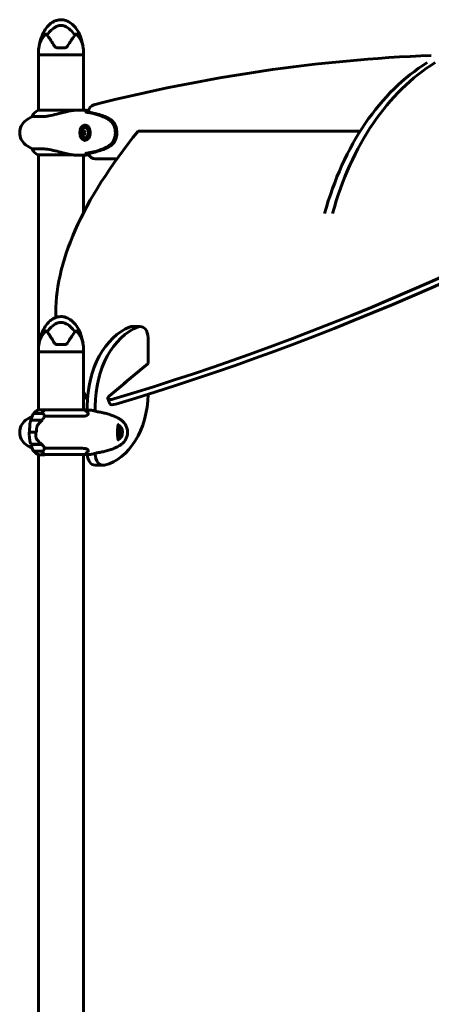
# Model space of a CAD drawing. Units: millimetres. Extents: x 5781 to 15104, y -776 to 13964.
# Drawn here: x 8999 to 9548, y 12649 to 13964 of the extents above; entities that cross this region are included whole.
import ezdxf

# ---------------------------------------------------------------- set-up
doc = ezdxf.new("R2010")
doc.units = ezdxf.units.MM
doc.header["$LTSCALE"] = 80
doc.layers.add('Widoczne (ISO)', color=7, linetype='Continuous', lineweight=60)

msp = doc.modelspace()

# ---------------------------------------------------------------- linework, layer by layer
at = {"layer": 'Widoczne (ISO)'}
for p, q in [((9049.1, 13926.2), (9058.3, 13926.2)), ((9023.6, 13916.7), (9023.6, 13919.7)), ((9023.6, 13916.7), (9083.9, 13916.7)), ((9023.6, 13842.8), (9023.6, 13916.7)), ((9083.9, 13916.7), (9023.6, 13916.7)), ((9083.9, 13916.7), (9083.9, 13919.7)), ((9083.9, 13842.8), (9083.9, 13916.7)), ((9015.1, 13834.3), (9027.7, 13834.3)), ((9071.9, 13842.8), (9023.3, 13842.8)), ((9076.7, 13842.8), (9075.1, 13842.8)), ((9086.7, 13840.4), (9086.7, 13840.5)), ((9086.2, 13821.6), (9085.5, 13821.6)), ((9081.4, 13813.1), (9083.2, 13813.1)), ((9082.5, 13810), (9084.3, 13810)), ((9084.5, 13815.8), (9083.2, 13813.1)), ((9083.2, 13813.1), (9084.3, 13810)), ((9084.3, 13810), (9085, 13809.9)), ((9453.4, 13814.9), (9156.7, 13814.9)), ((9086.2, 13804.1), (9085.5, 13804.1)), ((9027.7, 13791.4), (9015.1, 13791.4)), ((9023, 13783.1), (9069.8, 13783.1)), ((9023.6, 13523.3), (9023.6, 13783.1)), ((9076.7, 13782.8), (9075.1, 13782.8)), ((9083.9, 13706.2), (9083.9, 13782.9)), ((9086.7, 13785.2), (9086.7, 13785.3)), ((9099.4, 13777.8), (9128.3, 13777.8)), ((9148.9, 13554.1), (9159.5, 13554.1)), ((9049.1, 13529.8), (9058.3, 13529.8)), ((9170.1, 13504.6), (9170.1, 13539.1)), ((9023.6, 13520.3), (9023.6, 13523.3)), ((9083.9, 13520.3), (9023.6, 13520.3)), ((9023.6, 13520.3), (9023.6, 13442.6)), ((9083.9, 13520.3), (9023.6, 13520.3)), ((9083.9, 13520.3), (9083.9, 13523.3)), ((9083.9, 13520.3), (9083.9, 13442.8)), ((9139.3, 13479.4), (9170.1, 13504.6)), ((9139.6, 13478.9), (9118.3, 13461.5)), ((9116.2, 13457.8), (9119, 13450.8)), ((9029.6, 13437.8), (9017.6, 13437.8)), ((9031.9, 13442.6), (9023, 13442.6)), ((9084.1, 13442.8), (9032.2, 13442.8)), ((9088.8, 13442.6), (9088.8, 13447.8)), ((9099.4, 13447.8), (9099.4, 13441)), ((9013.4, 13429), (9028, 13429)), ((9013.4, 13428.8), (9028.4, 13428.8)), ((9015.1, 13434.3), (9015.3, 13434.3)), ((9018.5, 13429), (9018.5, 13428.8)), ((9018.7, 13428.8), (9018.7, 13429)), ((9018.9, 13428.8), (9018.9, 13429)), ((9019.1, 13429), (9019.1, 13428.8)), ((9019.6, 13428.8), (9019.6, 13429)), ((9019.8, 13428.8), (9019.8, 13429)), ((9020.4, 13429), (9020.4, 13428.8)), ((9021.3, 13428.8), (9021.3, 13429)), ((9021.4, 13428.8), (9021.4, 13429)), ((9022.3, 13429), (9022.3, 13428.8)), ((9023.3, 13428.8), (9023.3, 13429)), ((9023.3, 13428.8), (9023.3, 13429)), ((9024.3, 13429), (9024.3, 13428.8)), ((9024.3, 13428.8), (9024.3, 13429)), ((9025.4, 13428.8), (9025.4, 13429)), ((9026.2, 13428.8), (9026.2, 13429)), ((9026.3, 13429), (9026.3, 13428.8)), ((9027.1, 13428.8), (9027.1, 13429)), ((9027.6, 13428.8), (9027.6, 13429)), ((9027.8, 13429), (9027.8, 13428.8)), ((9028, 13429), (9028.7, 13429)), ((9028.3, 13428.8), (9028.3, 13429)), ((9028.3, 13428.8), (9028.3, 13429)), ((9028.5, 13429), (9028.5, 13429)), ((9031.6, 13434.3), (9082.3, 13434.3)), ((9011.6, 13412.8), (9010.4, 13412.8)), ((9011.6, 13412.8), (9020, 13412.8)), ((9020, 13412.8), (9011.6, 13412.8)), ((9020, 13412.8), (9021.2, 13412.8)), ((9130.7, 13415.7), (9129.9, 13415.8)), ((9130.4, 13409.9), (9131.7, 13412.6)), ((9132.4, 13415.7), (9130.7, 13415.7)), ((9131.7, 13412.6), (9130.7, 13415.7)), ((9133.5, 13412.6), (9131.7, 13412.6)), ((9027.8, 13396.8), (9013.4, 13396.8)), ((9028, 13396.6), (9013.4, 13396.6)), ((9015.3, 13391.4), (9015.1, 13391.4)), ((9017.6, 13387.8), (9029.6, 13387.8)), ((9018.5, 13396.8), (9018.5, 13396.6)), ((9018.7, 13396.6), (9018.7, 13396.8)), ((9018.9, 13396.6), (9018.9, 13396.8)), ((9019.1, 13396.8), (9019.1, 13396.6)), ((9019.6, 13396.6), (9019.6, 13396.8)), ((9019.8, 13396.6), (9019.8, 13396.8)), ((9020.4, 13396.8), (9020.4, 13396.6)), ((9021.3, 13396.6), (9021.3, 13396.8)), ((9021.4, 13396.6), (9021.4, 13396.8)), ((9022.3, 13396.8), (9022.3, 13396.6)), ((9023.3, 13396.6), (9023.3, 13396.8)), ((9023.3, 13396.6), (9023.3, 13396.8)), ((9024.3, 13396.8), (9024.3, 13396.6)), ((9024.3, 13396.6), (9024.3, 13396.8)), ((9025.4, 13396.6), (9025.4, 13396.8)), ((9026.2, 13396.6), (9026.2, 13396.8)), ((9026.3, 13396.8), (9026.3, 13396.6)), ((9027.1, 13396.6), (9027.1, 13396.8)), ((9027.6, 13396.6), (9027.6, 13396.8)), ((9027.8, 13396.8), (9027.8, 13396.6)), ((9082.3, 13391.4), (9031.6, 13391.4)), ((9099.4, 13384.7), (9099.4, 13383.9)), ((9023.3, 13382.9), (9032.2, 13382.9)), ((9023.6, 13382.9), (9023.6, 12617.4)), ((9032, 13383.1), (9084.4, 13383.1)), ((9083.9, 13383.1), (9083.9, 12617.4)), ((9099.4, 13368.9), (9110, 13368.9))]:
    msp.add_line(p, q, dxfattribs=at)
for centre, radius, start, end in [((9069.3, 13919.7), 45.7, 169.3187, 180), ((9038.1, 13919.7), 45.7, 0, 10.6813), ((9048.5, 13772.8), 70, 118.5557, 126.8699), ((9029.8, 13828.1), 16, 113.9755, 157.2158), ((9067.2, 13812.8), 56.1, 154.1852, 154.3011), ((9017.6, 13836.8), 1, 129.8943, 154.1852), ((9018.5, 13812.8), 20, 126.8699, 233.1301), ((9090.2, 13812.8), 9.67, 167.2441, 192.7559), ((9048.5, 13852.8), 70, 233.1301, 241.4443), ((9029.8, 13797.6), 16, 202.7842, 244.0172), ((9067.2, 13812.8), 56.1, 205.6989, 205.8148), ((9017.6, 13788.8), 1, 205.8148, 230.1057), ((9023, 13783.6), 0.5, 244.0172, 270), ((9069.3, 13523.3), 45.7, 169.3187, 180), ((9038.1, 13523.3), 45.7, 0, 10.6813), ((9067.2, 13412.8), 56.1, 154.1852, 163.2199), ((9017.6, 13436.8), 1, 90, 154.1852), ((9029.8, 13428.1), 16, 115.9828, 143.671), ((9023, 13442.1), 0.5, 90, 115.9828), ((9029.6, 13436.8), 1, 25.8148, 90), ((8979.9, 13412.8), 56.1, 24.5312, 25.8148), ((9077.6, 13428.1), 16, 42.7554, 66.0245), ((9018.5, 13412.8), 20, 126.8699, 233.1301), ((9048.5, 13372.8), 70, 118.5557, 126.8699), ((9067.2, 13412.8), 56.1, 163.433, 167.629), ((9029.8, 13428.1), 16, 145.5773, 157.2158), ((9092.5, 13372.8), 70, 53.1301, 54.7233), ((9122.5, 13412.8), 20, 306.8699, 53.1301), ((9124.7, 13412.8), 9.67, 347.2441, 12.7559), ((9067.2, 13412.8), 56.1, 190.212, 196.567), ((9048.5, 13452.8), 70, 233.1301, 241.4443), ((9067.2, 13412.8), 56.1, 196.7801, 205.8148), ((9029.8, 13397.6), 16, 202.7842, 214.4227), ((9017.6, 13388.8), 1, 205.8148, 270), ((9029.8, 13397.6), 16, 216.329, 246.0245), ((9029.6, 13388.8), 1, 270, 334.1852), ((8979.9, 13412.8), 56.1, 334.1852, 335.4688), ((9077.6, 13397.6), 16, 295.9828, 317.2446), ((9092.5, 13452.8), 70, 305.2767, 306.8699), ((9084.4, 13383.6), 0.5, 270, 295.9828)]:
    msp.add_arc(centre, radius, start, end, dxfattribs=at)
for centre, major_axis, ratio, start_param, end_param in [((9632.6, 9651.8), (0, 4265.9), 0.707107, 0.027907, 0.178324), ((9644.9, 13573.6), (0, 362.7), 0.707107, 0.408207, 1.199689), ((9655.5, 13573.6), (0, -362.7), 0.707107, 3.549799, 4.341282), ((9099.4, 13835.3), (0, 15), 0.707107, 0.178324, 1.208146), ((9086.2, 13812.8), (0, 10.2), 0.707107, 0.113329, 3.028247), ((9085.5, 13812.8), (0, -7), 0.707107, 5.022234, 10.68573), ((9086.2, 13812.8), (0, -8.75), 0.707107, 0, 3.141593), ((10252.1, 13994.9), (-1193, -487.1), 0.353553, 5.709276, 6.154367), ((9088.5, 13814.5), (6.33, 6.66), 0.586773, 1.890164, 2.269401), ((9088.3, 13811.5), (-5.23, 7.56), 0.635108, 0.966979, 1.346216), ((9090.1, 13809.9), (-9.18, 0.44), 0.048335, 0.596951, 0.976188), ((9090.4, 13815.8), (9.18, -0.44), 0.048335, 3.738543, 4.11778), ((9092, 13811.2), (-6.33, -6.66), 0.586773, 5.031757, 5.410994), ((9092.2, 13814.2), (5.23, -7.56), 0.635108, 4.108571, 4.487808), ((9280.1, 13994.9), (1193, 487.1), 0.353553, 4.439387, 5.142951), ((9282.9, 13988), (-1193, -487.1), 0.353553, 1.297794, 2.001359), ((9099.4, 13792.8), (0, -15), 0.707107, 5.249368, 6.283185), ((9166.3, 13447.8), (0, 109.5), 0.707107, 0.26235, 1.570796), ((9176.9, 13447.8), (0, 109.5), 0.707107, 0.26235, 1.570796), ((9148.9, 13539.1), (0, 15), 0.707107, 0, 0.26235), ((9159.5, 13539.1), (0, 15), 0.707107, 4.712389, 6.545535), ((9140.7, 13475.9), (0, -4), 0.707107, 3.665191, 4.231756), ((9136.8, 13478.9), (3.7, 1.51), 0.353553, 5.426113, 6.238869), ((10252.1, 13994.9), (-1193, -487.1), 0.353553, 0.105758, 0.123347), ((9100.6, 13466.2), (0, -98.4), 0.707107, 0.161259, 1.54388), ((10254.9, 13988), (-1193, -487.1), 0.353553, 0.096055, 0.113569), ((9125.4, 13461.5), (-9.26, -3.78), 0.353553, 5.426113, 7.580979), ((9128.2, 13454.6), (-9.26, -3.78), 0.353553, 0, 1.297794), ((9036.8, 13428.1), (0, -16), 0.707107, 3.560044, 4.060147), ((9036.8, 13428.1), (0, -16), 0.707107, 3.595078, 4.060147), ((9019.1, 13428.2), (12.7, 7.4), 0.336637, 5.313061, 5.340802), ((9122.9, 13414.5), (6.33, 6.66), 0.586773, 5.222551, 5.410994), ((9122.8, 13411.5), (-5.23, 7.56), 0.635108, 4.108571, 4.242313), ((9129.4, 13412.8), (0, 7), 0.707107, 5.022234, 6.259339), ((9129.4, 13412.8), (0, -8.75), 0.707107, 0.049303, 3.092291), ((9124.8, 13415.8), (9.18, -0.44), 0.048335, 0.596951, 0.976188), ((9128.7, 13412.8), (0, -10.2), 0.707107, 0.208332, 2.933242), ((9126.4, 13411.2), (-6.33, -6.66), 0.586773, 1.890164, 2.269401), ((9126.6, 13414.2), (5.23, -7.56), 0.635108, 0.966979, 1.346216), ((9129.4, 13412.8), (0, -7), 0.707107, 0.023844, 1.260952), ((9124.5, 13409.9), (-9.18, 0.44), 0.048335, 3.738543, 4.11778), ((9036.8, 13397.6), (0, 16), 0.707107, 2.223038, 2.688107), ((9036.8, 13397.6), (0, 16), 0.707107, 2.223038, 2.723141), ((9032, 13383.6), (0, -0.5), 0.707107, 5.8297, 6.283185), ((9032, 13383.3), (0, -0.5), 0.707107, 0.616365, 1.111118), ((9099.4, 13383.9), (0, -15), 0.707107, 4.768849, 6.283185), ((9110, 13383.9), (0, -15), 0.707107, 4.712389, 6.444444)]:
    msp.add_ellipse(centre, major_axis=major_axis, ratio=ratio, start_param=start_param, end_param=end_param, dxfattribs=at)
msp.add_ellipse((9085.5, 13812.8), major_axis=(0, -8.75), ratio=0.707107, dxfattribs=at)
for points, knots in [([(9024.4, 13928.2), (9025.5, 13935.4), (9027.8, 13942.6), (9033, 13951.4), (9034.8, 13953.8), (9038.3, 13957.4), (9039.9, 13958.7), (9042.9, 13960.7), (9044.3, 13961.5), (9048.2, 13963.1), (9050.8, 13963.7), (9055.6, 13963.8), (9057.9, 13963.4), (9062, 13962.1), (9063.9, 13961.1), (9067.8, 13958.5), (9069.7, 13956.8), (9073.6, 13952.6), (9075.4, 13949.9), (9079, 13943.3), (9080.5, 13939.2), (9082.2, 13932.8), (9082.7, 13930.5), (9083.1, 13928.2)], [0, 0, 0, 0, 2.182596, 2.182596, 3.070128, 3.070128, 3.685266, 3.685266, 4.157512, 4.157512, 4.9457, 4.9457, 5.601679, 5.601679, 6.246065, 6.246065, 6.997235, 6.997235, 7.959311, 7.959311, 9.255762, 9.255762, 9.953218, 9.953218, 9.953218, 9.953218]), ([(9035.3, 13943.3), (9036.4, 13945), (9037.6, 13946.6), (9041.3, 13950.6), (9043.9, 13952.6), (9047.6, 13954.6), (9049.3, 13955.4), (9053, 13956.2), (9054.6, 13956.1), (9057.1, 13955.6), (9058, 13955.4), (9061.3, 13954), (9064, 13952.3), (9068.7, 13948), (9070.6, 13945.7), (9072.1, 13943.3)], [-8.670723, -8.670723, -8.670723, -8.670723, -7.629846, -7.629846, -5.858386, -5.858386, -5.058101, -5.058101, -4.413951, -4.413951, -4.068779, -4.068779, -3.024201, -3.024201, -2.152299, -2.152299, -2.152299, -2.152299]), ([(9032.8, 13944.5), (9029.6, 13940.9), (9027.5, 13937), (9025.2, 13931.6), (9024.7, 13929.7), (9024.4, 13928.6), (9024.4, 13928.4), (9024.4, 13928.3), (9024.4, 13928.2), (9024.4, 13928.2), (9024.4, 13928.2), (9024.4, 13928.2)], [0.206777, 0.206777, 0.206777, 0.206777, 1.765843, 1.765843, 2.836318, 2.836318, 3.102384, 3.102384, 3.308115, 3.308115, 3.331153, 3.331153, 3.331153, 3.331153]), ([(9035.3, 13943.3), (9035.1, 13943.6), (9034.7, 13943.9), (9034.1, 13944.4), (9033.8, 13944.5), (9033.4, 13944.6), (9033.2, 13944.6), (9033, 13944.6), (9033, 13944.6), (9032.9, 13944.5), (9032.9, 13944.5), (9032.8, 13944.5)], [0.0301438, 0.0301438, 0.0301438, 0.0301438, 0.2023187, 0.2023187, 0.3866192, 0.3866192, 0.4998078, 0.4998078, 0.5509934, 0.5509934, 0.5793275, 0.5793275, 0.5793275, 0.5793275]), ([(9044.8, 13928.7), (9043.2, 13931.3), (9041.7, 13933.8), (9038.8, 13938.3), (9037.4, 13940.3), (9036.2, 13942), (9036, 13942.2), (9035.9, 13942.4)], [1.105496, 1.105496, 1.105496, 1.105496, 2.081341, 2.081341, 3.078814, 3.078814, 3.200795, 3.200795, 3.200795, 3.200795]), ([(9071.5, 13942.4), (9071.4, 13942.2), (9071.3, 13942), (9070, 13940.3), (9068.7, 13938.3), (9065.8, 13933.8), (9064.2, 13931.3), (9062.6, 13928.7)], [6.169681, 6.169681, 6.169681, 6.169681, 6.291663, 6.291663, 7.287851, 7.287851, 8.264979, 8.264979, 8.264979, 8.264979]), ([(9074.6, 13944.5), (9074.6, 13944.5), (9074.5, 13944.5), (9074.4, 13944.6), (9074.4, 13944.6), (9074.3, 13944.6), (9074.2, 13944.6), (9073.9, 13944.6), (9073.8, 13944.6), (9073.1, 13944.3), (9072.6, 13943.8), (9072.1, 13943.3)], [0, 0, 0, 0, 0.0151508, 0.0151508, 0.033742, 0.033742, 0.0697851, 0.0697851, 0.143535, 0.143535, 0.3191937, 0.3191937, 0.3191937, 0.3191937]), ([(9083.1, 13928.2), (9083.1, 13928.2), (9083.1, 13928.2), (9083, 13928.3), (9083, 13928.4), (9082.9, 13928.7), (9082.9, 13929), (9082.6, 13930), (9082.4, 13930.9), (9081.3, 13934), (9080, 13936.9), (9077, 13941.6), (9075.8, 13943.1), (9074.6, 13944.5)], [3.331153, 3.331153, 3.331153, 3.331153, 3.490318, 3.490318, 3.717936, 3.717936, 4.112889, 4.112889, 4.940235, 4.940235, 6.583199, 6.583199, 7.390591, 7.390591, 7.390591, 7.390591]), ([(9049.1, 13926.2), (9048.6, 13926.2), (9048.1, 13926.3), (9047, 13926.6), (9046.4, 13926.9), (9045.5, 13927.7), (9045.1, 13928.2), (9044.8, 13928.7)], [0, 0, 0, 0, 0.1723631, 0.1723631, 0.4296659, 0.4296659, 0.6483674, 0.6483674, 0.6483674, 0.6483674]), ([(9062.6, 13928.7), (9062.4, 13928.2), (9062.1, 13927.8), (9061.1, 13926.9), (9060.3, 13926.5), (9059.1, 13926.3), (9058.7, 13926.2), (9058.3, 13926.2)], [0, 0, 0, 0, 0.1954368, 0.1954368, 0.5081356, 0.5081356, 0.6483624, 0.6483624, 0.6483624, 0.6483624]), ([(9071.9, 13842.8), (9069.8, 13842.6), (9067.6, 13842.3), (9063.4, 13841.5), (9061.4, 13841), (9055.5, 13839.5), (9051.8, 13838.5), (9044.7, 13836.7), (9041.1, 13835.9), (9035.6, 13834.9), (9033.6, 13834.7), (9030.3, 13834.4), (9028.9, 13834.3), (9027.7, 13834.3)], [0.437394, 0.437394, 0.437394, 0.437394, 1.335665, 1.335665, 2.108644, 2.108644, 3.44936, 3.44936, 4.840595, 4.840595, 5.656639, 5.656639, 6.296646, 6.296646, 6.296646, 6.296646]), ([(9071.9, 13842.8), (9073, 13842.8), (9074.1, 13842.8), (9075.1, 13842.8), (9075.1, 13842.8), (9075.1, 13842.8)], [2.9230718, 2.9230718, 2.9230718, 2.9230718, 3.1347187, 3.1347187, 3.136385, 3.136385, 3.136385, 3.136385]), ([(9115.7, 13831.5), (9113.8, 13832.5), (9111.9, 13833.4), (9108, 13835), (9106, 13835.7), (9102.1, 13837.1), (9100.1, 13837.6), (9096.1, 13838.7), (9094.1, 13839.1), (9090, 13839.9), (9088, 13840.2), (9086, 13840.5)], [0, 0, 0, 0, 0.849875, 0.849875, 1.699751, 1.699751, 2.549626, 2.549626, 3.399501, 3.399501, 4.249376, 4.249376, 4.249376, 4.249376]), ([(9089.8, 13841.7), (9089.5, 13841.6), (9089.1, 13841.5), (9088.1, 13841.3), (9087.4, 13841), (9086.7, 13840.8)], [35.2500107, 35.2500107, 35.2500107, 35.2500107, 35.3783959, 35.3783959, 35.6691337, 35.6691337, 35.6691337, 35.6691337]), ([(9088.1, 13840.9), (9088, 13840.8), (9087.8, 13840.8), (9087.4, 13840.7), (9087, 13840.6), (9086.7, 13840.5)], [0.1024049, 0.1024049, 0.1024049, 0.1024049, 0.1531841, 0.1531841, 0.3055229, 0.3055229, 0.3055229, 0.3055229]), ([(9086.7, 13840.5), (9087.1, 13840.4), (9087.4, 13840.4), (9097.4, 13838.8), (9107.1, 13836.2), (9116.2, 13831.4)], [-4.248844, -4.248844, -4.248844, -4.248844, -4.082736, -4.082736, 0, 0, 0, 0]), ([(9117.7, 13831.7), (9112.9, 13834.3), (9107.9, 13836.2), (9098, 13839.1), (9093.1, 13840.1), (9088.1, 13840.9)], [0.000151, 0.000151, 0.000151, 0.000151, 2.167015, 2.167015, 4.288732, 4.288732, 4.288732, 4.288732]), ([(9121.6, 13829.2), (9120.9, 13829.6), (9120.3, 13830.1), (9119, 13831), (9118.4, 13831.4), (9117.7, 13831.7)], [0.0059124, 0.0059124, 0.0059124, 0.0059124, 0.3050797, 0.3050797, 0.6119118, 0.6119118, 0.6119118, 0.6119118]), ([(9084.2, 13823.1), (9084.8, 13823.1), (9085.3, 13823.1), (9086.3, 13822.9), (9086.7, 13822.8), (9087.6, 13822.5), (9088, 13822.3), (9088.7, 13821.9), (9089, 13821.7), (9089.7, 13821.2), (9090, 13820.9), (9090.6, 13820.2), (9090.9, 13819.8), (9091.3, 13819), (9091.5, 13818.6), (9091.9, 13817.6), (9092.1, 13817.2), (9092.3, 13816.1), (9092.4, 13815.6), (9092.6, 13814.6), (9092.6, 13814), (9092.7, 13812.9), (9092.7, 13812.4), (9092.6, 13811.3), (9092.6, 13810.8), (9092.4, 13809.7), (9092.3, 13809.2), (9092, 13808.2), (9091.8, 13807.7), (9091.4, 13806.8), (9091.2, 13806.4), (9090.7, 13805.6), (9090.4, 13805.3), (9089.8, 13804.6), (9089.4, 13804.3), (9088.7, 13803.8), (9088.4, 13803.6), (9087.6, 13803.2), (9087.2, 13803), (9086.4, 13802.8), (9086, 13802.7), (9085.1, 13802.6), (9084.7, 13802.6), (9084.2, 13802.6)], [-3.31875, -3.31875, -3.31875, -3.31875, -3.147312, -3.147312, -2.992126, -2.992126, -2.843501, -2.843501, -2.693177, -2.693177, -2.540131, -2.540131, -2.382865, -2.382865, -2.223924, -2.223924, -2.063828, -2.063828, -1.902729, -1.902729, -1.74254, -1.74254, -1.581338, -1.581338, -1.421112, -1.421112, -1.260567, -1.260567, -1.099614, -1.099614, -0.940141, -0.940141, -0.780887, -0.780887, -0.624953, -0.624953, -0.472372, -0.472372, -0.323402, -0.323402, -0.182418, -0.182418, -0.041435, -0.041435, -0.041435, -0.041435]), ([(9119.6, 13828.8), (9119.4, 13829), (9119.1, 13829.2), (9118.6, 13829.6), (9118.4, 13829.8), (9117.8, 13830.2), (9117.6, 13830.3), (9117.1, 13830.7), (9116.8, 13830.8), (9116.3, 13831.2), (9116, 13831.3), (9115.7, 13831.5)], [0, 0, 0, 0, 0.1171077, 0.1171077, 0.2342154, 0.2342154, 0.351323, 0.351323, 0.4684307, 0.4684307, 0.5855384, 0.5855384, 0.5855384, 0.5855384]), ([(9116.2, 13831.4), (9116.8, 13831.1), (9117.5, 13830.7), (9118.8, 13829.8), (9119.4, 13829.3), (9120, 13828.8)], [-0.5855384, -0.5855384, -0.5855384, -0.5855384, -0.2927692, -0.2927692, 0, 0, 0, 0]), ([(9119.6, 13796.9), (9120.3, 13797.4), (9120.9, 13798), (9122.1, 13799.4), (9122.6, 13800.1), (9123.6, 13801.7), (9124, 13802.5), (9124.8, 13804.2), (9125.1, 13805.1), (9125.6, 13806.9), (9125.8, 13807.9), (9126.2, 13809.8), (9126.3, 13810.7), (9126.3, 13812.7), (9126.3, 13813.6), (9126.2, 13815.5), (9126.1, 13816.5), (9125.7, 13818.4), (9125.5, 13819.3), (9124.9, 13821.1), (9124.6, 13822), (9123.8, 13823.6), (9123.4, 13824.4), (9122.4, 13825.9), (9121.9, 13826.5), (9120.8, 13827.8), (9120.2, 13828.3), (9119.6, 13828.8)], [0, 0, 0, 0, 0.307474, 0.307474, 0.600572, 0.600572, 0.888811, 0.888811, 1.171083, 1.171083, 1.451541, 1.451541, 1.729061, 1.729061, 2.005695, 2.005695, 2.283723, 2.283723, 2.56123, 2.56123, 2.842965, 2.842965, 3.126039, 3.126039, 3.403372, 3.403372, 3.680704, 3.680704, 3.680704, 3.680704]), ([(9120, 13828.8), (9121.1, 13828), (9122.1, 13826.8), (9124, 13824.1), (9124.9, 13822.3), (9126.2, 13818.4), (9126.6, 13816.1), (9126.7, 13811.5), (9126.5, 13809.1), (9125.4, 13804.8), (9124.7, 13802.9), (9122.7, 13799.5), (9121.4, 13798), (9120, 13796.8)], [-3.680704, -3.680704, -3.680704, -3.680704, -3.169004, -3.169004, -2.577736, -2.577736, -1.932042, -1.932042, -1.260855, -1.260855, -0.646909, -0.646909, 0, 0, 0, 0]), ([(9121.6, 13796.5), (9123.1, 13797.8), (9124.4, 13799.4), (9126.6, 13803.3), (9127.4, 13805.5), (9128.3, 13810.2), (9128.4, 13812.7), (9128, 13817.4), (9127.5, 13819.7), (9126.1, 13823.4), (9125.3, 13824.8), (9123.5, 13827.3), (9122.6, 13828.3), (9121.6, 13829.2)], [0.03914, 0.03914, 0.03914, 0.03914, 0.785446, 0.785446, 1.53395, 1.53395, 2.25925, 2.25925, 2.981422, 2.981422, 3.528263, 3.528263, 4.033004, 4.033004, 4.033004, 4.033004]), ([(9086, 13785.2), (9088, 13785.5), (9090, 13785.8), (9094.1, 13786.6), (9096.1, 13787), (9100.1, 13788), (9102.1, 13788.6), (9106, 13789.9), (9108, 13790.7), (9111.9, 13792.3), (9113.8, 13793.2), (9115.7, 13794.2)], [5.523431, 5.523431, 5.523431, 5.523431, 6.373307, 6.373307, 7.223182, 7.223182, 8.073057, 8.073057, 8.922933, 8.922933, 9.772808, 9.772808, 9.772808, 9.772808]), ([(9116.2, 13794.3), (9110.7, 13791.4), (9105.1, 13789.3), (9095.6, 13786.7), (9091.7, 13786), (9087.4, 13785.3), (9087.1, 13785.2), (9086.7, 13785.2)], [-9.772808, -9.772808, -9.772808, -9.772808, -7.329606, -7.329606, -5.690096, -5.690096, -5.523964, -5.523964, -5.523964, -5.523964]), ([(9088.1, 13784.8), (9093.1, 13785.6), (9098, 13786.6), (9107.9, 13789.5), (9112.9, 13791.4), (9117.7, 13794)], [0.03904, 0.03904, 0.03904, 0.03904, 2.160856, 2.160856, 4.32787, 4.32787, 4.32787, 4.32787]), ([(9115.7, 13794.2), (9116, 13794.4), (9116.3, 13794.5), (9116.8, 13794.9), (9117.1, 13795), (9117.6, 13795.4), (9117.8, 13795.5), (9118.4, 13795.9), (9118.6, 13796.1), (9119.1, 13796.5), (9119.4, 13796.7), (9119.6, 13796.9)], [0, 0, 0, 0, 0.1171077, 0.1171077, 0.2342154, 0.2342154, 0.351323, 0.351323, 0.4684307, 0.4684307, 0.5855384, 0.5855384, 0.5855384, 0.5855384]), ([(9120, 13796.8), (9119.4, 13796.4), (9118.8, 13795.9), (9117.5, 13795), (9116.8, 13794.6), (9116.2, 13794.3)], [-0.5855384, -0.5855384, -0.5855384, -0.5855384, -0.2927692, -0.2927692, 0, 0, 0, 0]), ([(9117.7, 13794), (9118.4, 13794.3), (9119, 13794.7), (9120.3, 13795.6), (9120.9, 13796), (9121.6, 13796.5)], [0.0001517, 0.0001517, 0.0001517, 0.0001517, 0.3070421, 0.3070421, 0.6062661, 0.6062661, 0.6062661, 0.6062661]), ([(9027.7, 13791.4), (9030, 13791.4), (9032.7, 13791.1), (9038.8, 13790.3), (9042.3, 13789.5), (9049.3, 13787.9), (9052.7, 13787), (9059, 13785.3), (9061.7, 13784.6), (9066.2, 13783.7), (9067.8, 13783.4), (9069.5, 13783.2)], [0.155968, 0.155968, 0.155968, 0.155968, 1.115261, 1.115261, 2.198537, 2.198537, 3.266815, 3.266815, 4.24236, 4.24236, 4.896886, 4.896886, 4.896886, 4.896886]), ([(9069.8, 13783.1), (9069.8, 13783.1), (9069.8, 13783.1), (9069.8, 13783.1), (9069.8, 13783.1), (9069.8, 13783.1), (9069.8, 13783.1), (9069.8, 13783.1), (9069.8, 13783.1), (9069.7, 13783.2), (9069.6, 13783.2), (9069.5, 13783.2), (9069.5, 13783.2), (9069.5, 13783.2)], [-0.6769435, -0.6769435, -0.6769435, -0.6769435, -0.6754271, -0.6754271, -0.6691157, -0.6691157, -0.6591481, -0.6591481, -0.6186601, -0.6186601, -0.5430404, -0.5430404, -0.5428072, -0.5428072, -0.5428072, -0.5428072]), ([(9069.8, 13783.1), (9070.2, 13783.1), (9070.5, 13783.1), (9071.3, 13783), (9071.6, 13783), (9072.4, 13782.9), (9072.7, 13782.9), (9073.4, 13782.9), (9073.8, 13782.9), (9074.4, 13782.9), (9074.8, 13782.8), (9075.1, 13782.8)], [8.9948853, 8.9948853, 8.9948853, 8.9948853, 9.1268959, 9.1268959, 9.2596452, 9.2596452, 9.3923945, 9.3923945, 9.5251438, 9.5251438, 9.6578931, 9.6578931, 9.6578931, 9.6578931]), ([(9085.8, 13785.2), (9085.9, 13785.2), (9085.9, 13785.2), (9086, 13785.2), (9086, 13785.2), (9086, 13785.2)], [-0.18186595, -0.18186595, -0.18186595, -0.18186595, -0.14985718, -0.14985718, -0.14775759, -0.14775759, -0.14775759, -0.14775759]), ([(9086.7, 13785.2), (9087, 13785.1), (9087.4, 13785), (9087.8, 13784.9), (9088, 13784.9), (9088.1, 13784.8)], [0.0013915, 0.0013915, 0.0013915, 0.0013915, 0.1537298, 0.1537298, 0.2045095, 0.2045095, 0.2045095, 0.2045095]), ([(9086.7, 13784.9), (9087.4, 13784.7), (9088.1, 13784.4), (9089.5, 13784.1), (9090.3, 13783.9), (9091, 13783.7)], [9.0036319, 9.0036319, 9.0036319, 9.0036319, 9.2941564, 9.2941564, 9.5788876, 9.5788876, 9.5788876, 9.5788876]), ([(9024.4, 13531.8), (9025.5, 13538.9), (9027.8, 13546.1), (9033, 13554.9), (9034.8, 13557.3), (9038.3, 13560.9), (9039.9, 13562.3), (9042.9, 13564.3), (9044.3, 13565), (9048.2, 13566.7), (9050.8, 13567.2), (9055.6, 13567.3), (9057.9, 13567), (9062, 13565.6), (9063.9, 13564.7), (9067.8, 13562.1), (9069.7, 13560.4), (9073.6, 13556.2), (9075.4, 13553.5), (9079, 13546.9), (9080.5, 13542.8), (9082.2, 13536.3), (9082.7, 13534.1), (9083.1, 13531.8)], [0, 0, 0, 0, 2.182596, 2.182596, 3.070128, 3.070128, 3.685266, 3.685266, 4.157512, 4.157512, 4.9457, 4.9457, 5.601679, 5.601679, 6.246065, 6.246065, 6.997235, 6.997235, 7.959311, 7.959311, 9.255762, 9.255762, 9.953218, 9.953218, 9.953218, 9.953218]), ([(9035.3, 13546.8), (9036.4, 13548.5), (9037.6, 13550.1), (9041.3, 13554.1), (9043.9, 13556.2), (9047.6, 13558.2), (9049.3, 13559), (9053, 13559.7), (9054.6, 13559.7), (9057.1, 13559.2), (9058, 13558.9), (9061.3, 13557.6), (9064, 13555.9), (9068.7, 13551.6), (9070.6, 13549.3), (9072.1, 13546.8)], [-8.670723, -8.670723, -8.670723, -8.670723, -7.629846, -7.629846, -5.858386, -5.858386, -5.058101, -5.058101, -4.413951, -4.413951, -4.068779, -4.068779, -3.024201, -3.024201, -2.152299, -2.152299, -2.152299, -2.152299]), ([(9032.8, 13548), (9029.6, 13544.4), (9027.5, 13540.6), (9025.2, 13535.1), (9024.7, 13533.2), (9024.4, 13532.1), (9024.4, 13532), (9024.4, 13531.8), (9024.4, 13531.8), (9024.4, 13531.8), (9024.4, 13531.8), (9024.4, 13531.8)], [0.206777, 0.206777, 0.206777, 0.206777, 1.765843, 1.765843, 2.836318, 2.836318, 3.102384, 3.102384, 3.308115, 3.308115, 3.331153, 3.331153, 3.331153, 3.331153]), ([(9035.3, 13546.8), (9035.1, 13547.2), (9034.7, 13547.5), (9034.1, 13547.9), (9033.8, 13548.1), (9033.4, 13548.2), (9033.2, 13548.2), (9033, 13548.2), (9033, 13548.1), (9032.9, 13548.1), (9032.9, 13548.1), (9032.8, 13548)], [0.0301438, 0.0301438, 0.0301438, 0.0301438, 0.2023187, 0.2023187, 0.3866192, 0.3866192, 0.4998078, 0.4998078, 0.5509934, 0.5509934, 0.5793275, 0.5793275, 0.5793275, 0.5793275]), ([(9044.8, 13532.2), (9043.2, 13534.9), (9041.7, 13537.3), (9038.8, 13541.8), (9037.4, 13543.8), (9036.2, 13545.6), (9036, 13545.8), (9035.9, 13546)], [1.105496, 1.105496, 1.105496, 1.105496, 2.081341, 2.081341, 3.078814, 3.078814, 3.200795, 3.200795, 3.200795, 3.200795]), ([(9071.5, 13546), (9071.4, 13545.8), (9071.3, 13545.6), (9070, 13543.8), (9068.7, 13541.8), (9065.8, 13537.4), (9064.2, 13534.9), (9062.6, 13532.2)], [6.169681, 6.169681, 6.169681, 6.169681, 6.291663, 6.291663, 7.287851, 7.287851, 8.264979, 8.264979, 8.264979, 8.264979]), ([(9074.6, 13548), (9074.6, 13548.1), (9074.5, 13548.1), (9074.4, 13548.1), (9074.4, 13548.2), (9074.3, 13548.2), (9074.2, 13548.2), (9073.9, 13548.2), (9073.8, 13548.1), (9073.1, 13547.8), (9072.6, 13547.4), (9072.1, 13546.8)], [0, 0, 0, 0, 0.0151508, 0.0151508, 0.033742, 0.033742, 0.0697851, 0.0697851, 0.143535, 0.143535, 0.3191937, 0.3191937, 0.3191937, 0.3191937]), ([(9083.1, 13531.8), (9083.1, 13531.8), (9083.1, 13531.8), (9083, 13531.9), (9083, 13532), (9082.9, 13532.3), (9082.9, 13532.6), (9082.6, 13533.5), (9082.4, 13534.4), (9081.3, 13537.6), (9080, 13540.5), (9077, 13545.1), (9075.8, 13546.6), (9074.6, 13548)], [3.331153, 3.331153, 3.331153, 3.331153, 3.490318, 3.490318, 3.717936, 3.717936, 4.112889, 4.112889, 4.940235, 4.940235, 6.583199, 6.583199, 7.390591, 7.390591, 7.390591, 7.390591]), ([(9049.1, 13529.8), (9048.6, 13529.8), (9048.1, 13529.8), (9047, 13530.2), (9046.4, 13530.5), (9045.5, 13531.3), (9045.1, 13531.7), (9044.8, 13532.2)], [0, 0, 0, 0, 0.1723631, 0.1723631, 0.4296659, 0.4296659, 0.6483674, 0.6483674, 0.6483674, 0.6483674]), ([(9062.6, 13532.2), (9062.4, 13531.8), (9062.1, 13531.4), (9061.1, 13530.5), (9060.3, 13530.1), (9059.1, 13529.8), (9058.7, 13529.8), (9058.3, 13529.8)], [0, 0, 0, 0, 0.1954368, 0.1954368, 0.5081356, 0.5081356, 0.6483624, 0.6483624, 0.6483624, 0.6483624]), ([(9089.4, 13439), (9089.8, 13438.5), (9090.1, 13438), (9090.3, 13436.7), (9089.7, 13435.9), (9087.6, 13434.9), (9086.6, 13434.7), (9084.5, 13434.4), (9083.5, 13434.3), (9082.3, 13434.3)], [2.77524, 2.77524, 2.77524, 2.77524, 3.44936, 3.44936, 4.840595, 4.840595, 5.656639, 5.656639, 6.296646, 6.296646, 6.296646, 6.296646]), ([(9093.3, 13442.4), (9094.8, 13442.2), (9096.4, 13441.8), (9098.6, 13441.3), (9099.4, 13441), (9100.1, 13440.8)], [34.7828406, 34.7828406, 34.7828406, 34.7828406, 35.3783959, 35.3783959, 35.6691337, 35.6691337, 35.6691337, 35.6691337]), ([(9130.6, 13431.5), (9128.7, 13432.5), (9126.7, 13433.4), (9122.8, 13435), (9120.9, 13435.7), (9116.9, 13437.1), (9114.9, 13437.6), (9110.9, 13438.7), (9108.9, 13439.1), (9104.9, 13439.9), (9102.9, 13440.2), (9100.9, 13440.5)], [0, 0, 0, 0, 0.84984, 0.84984, 1.69968, 1.69968, 2.54952, 2.54952, 3.399359, 3.399359, 4.242331, 4.242331, 4.242331, 4.242331]), ([(9012.1, 13423.3), (9012.2, 13423.8), (9012.2, 13424.3), (9012.3, 13424.8), (9012.4, 13424.8), (9012.4, 13424.9)], [0.57248324, 0.57248324, 0.57248324, 0.57248324, 0.64222819, 0.64222819, 0.64545031, 0.64545031, 0.64545031, 0.64545031]), ([(9028.4, 13428.8), (9028, 13428.5), (9027.6, 13428.1), (9026.9, 13427.4), (9026.5, 13427), (9025.7, 13426.2), (9025.3, 13425.7), (9024.6, 13424.9), (9024.2, 13424.5), (9023.4, 13423.6), (9023.1, 13423.1), (9022.7, 13422.6)], [0, 0, 0, 0, 0.1751235, 0.1751235, 0.3502469, 0.3502469, 0.5253704, 0.5253704, 0.7004938, 0.7004938, 0.8756173, 0.8756173, 0.8756173, 0.8756173]), ([(9031.6, 13434.3), (9031.6, 13434.1), (9031.6, 13433.9), (9031.3, 13433), (9030.8, 13432.2), (9029.6, 13430.6), (9028.8, 13429.8), (9028, 13429)], [-2.553905, -2.553905, -2.553905, -2.553905, -2.410923, -2.410923, -1.933986, -1.933986, -1.54469, -1.54469, -1.54469, -1.54469]), ([(9031, 13436.1), (9031, 13436.1), (9031, 13436.1), (9031.2, 13435.6), (9031.4, 13435), (9031.6, 13434.3)], [0.1980922, 0.1980922, 0.1980922, 0.1980922, 0.2028161, 0.2028161, 0.4461333, 0.4461333, 0.4461333, 0.4461333]), ([(9132.9, 13430), (9132.8, 13430.1), (9132.6, 13430.2), (9132.3, 13430.4), (9132.2, 13430.5), (9131.8, 13430.7), (9131.7, 13430.8), (9131.4, 13431), (9131.2, 13431.1), (9130.9, 13431.3), (9130.7, 13431.4), (9130.6, 13431.5)], [0.2380342, 0.2380342, 0.2380342, 0.2380342, 0.3075351, 0.3075351, 0.3770359, 0.3770359, 0.4465367, 0.4465367, 0.5160376, 0.5160376, 0.5855384, 0.5855384, 0.5855384, 0.5855384]), ([(9011.5, 13407.3), (9011.4, 13407.6), (9011.4, 13408), (9011.4, 13408.7), (9011.3, 13409.1), (9011.3, 13409.9), (9011.3, 13410.2), (9011.2, 13411), (9011.2, 13411.4), (9011.2, 13412.1), (9011.2, 13412.5), (9011.2, 13412.8)], [-1.2620829, -1.2620829, -1.2620829, -1.2620829, -1.1493558, -1.1493558, -1.0366287, -1.0366287, -0.9239015, -0.9239015, -0.8111744, -0.8111744, -0.6984473, -0.6984473, -0.6984473, -0.6984473]), ([(9012.1, 13423.3), (9012.1, 13422.7), (9012.1, 13422.1), (9012, 13420.8), (9012, 13420), (9011.9, 13419.3)], [0, 0, 0, 0, 0.2223532, 0.2223532, 0.4551306, 0.4551306, 0.4551306, 0.4551306]), ([(9021.2, 13418.5), (9021.2, 13418.1), (9021.2, 13417.8), (9021.1, 13417), (9021.1, 13416.6), (9021.1, 13415.9), (9021.1, 13415.5), (9021.1, 13414.7), (9021.1, 13414.4), (9021.1, 13413.6), (9021.1, 13413.2), (9021.1, 13412.8)], [-1.2620829, -1.2620829, -1.2620829, -1.2620829, -1.1493558, -1.1493558, -1.0366287, -1.0366287, -0.9239015, -0.9239015, -0.8111744, -0.8111744, -0.6984473, -0.6984473, -0.6984473, -0.6984473]), ([(9022.7, 13422.6), (9022.6, 13422.4), (9022.4, 13422.1), (9022.1, 13421.6), (9021.9, 13421.4), (9021.7, 13420.8), (9021.6, 13420.5), (9021.4, 13420), (9021.4, 13419.7), (9021.3, 13419.1), (9021.2, 13418.8), (9021.2, 13418.5)], [0, 0, 0, 0, 0.0831461, 0.0831461, 0.1662923, 0.1662923, 0.2494384, 0.2494384, 0.3325845, 0.3325845, 0.4157306, 0.4157306, 0.4157306, 0.4157306]), ([(9130.7, 13402.6), (9130.5, 13402.6), (9130.4, 13402.6), (9130.3, 13402.7), (9130.2, 13402.8), (9130, 13403), (9129.9, 13403.2), (9129.8, 13403.7), (9129.7, 13404), (9129.6, 13404.7), (9129.5, 13405.1), (9129.5, 13406), (9129.5, 13406.4), (9129.4, 13407.4), (9129.4, 13407.9), (9129.4, 13408.8), (9129.4, 13409.3), (9129.4, 13410.2), (9129.4, 13410.6), (9129.4, 13411.5), (9129.4, 13411.9), (9129.4, 13412.8), (9129.4, 13413.2), (9129.4, 13414), (9129.4, 13414.4), (9129.4, 13415.2), (9129.4, 13415.6), (9129.4, 13416.4), (9129.4, 13416.8), (9129.4, 13417.7), (9129.4, 13418.1), (9129.5, 13418.9), (9129.5, 13419.4), (9129.5, 13420.2), (9129.5, 13420.6), (9129.6, 13421.3), (9129.7, 13421.7), (9129.8, 13422.2), (9129.9, 13422.5), (9130.1, 13422.8), (9130.2, 13422.9), (9130.4, 13423.1), (9130.5, 13423.1), (9130.7, 13423.1)], [-0.041435, -0.041435, -0.041435, -0.041435, 0.140652, 0.140652, 0.320238, 0.320238, 0.533493, 0.533493, 0.738248, 0.738248, 0.949394, 0.949394, 1.149754, 1.149754, 1.323633, 1.323633, 1.47371, 1.47371, 1.606098, 1.606098, 1.727251, 1.727251, 1.844717, 1.844717, 1.961711, 1.961711, 2.084474, 2.084474, 2.217966, 2.217966, 2.366824, 2.366824, 2.537381, 2.537381, 2.730012, 2.730012, 2.94063, 2.94063, 3.148988, 3.148988, 3.350318, 3.350318, 3.591165, 3.591165, 3.591165, 3.591165]), ([(9011.9, 13403.4), (9011.8, 13403.7), (9011.8, 13403.9), (9011.7, 13404.3), (9011.7, 13404.6), (9011.7, 13405.1), (9011.6, 13405.4), (9011.6, 13405.9), (9011.6, 13406.2), (9011.5, 13406.7), (9011.5, 13407), (9011.5, 13407.3)], [0, 0, 0, 0, 0.0831461, 0.0831461, 0.1662923, 0.1662923, 0.2494384, 0.2494384, 0.3325845, 0.3325845, 0.4157306, 0.4157306, 0.4157306, 0.4157306]), ([(9011.9, 13402.9), (9011.9, 13402.9), (9011.9, 13403), (9011.9, 13403), (9011.9, 13403.1), (9011.9, 13403.1), (9011.9, 13403.2), (9011.9, 13403.3), (9011.9, 13403.3), (9011.9, 13403.4), (9011.9, 13403.4), (9011.9, 13403.4)], [0.80468784, 0.80468784, 0.80468784, 0.80468784, 0.81887373, 0.81887373, 0.83305963, 0.83305963, 0.84724552, 0.84724552, 0.86143142, 0.86143142, 0.87561731, 0.87561731, 0.87561731, 0.87561731]), ([(9022.1, 13402.4), (9021.5, 13403), (9021.1, 13403.6), (9020.5, 13404.9), (9020.3, 13405.7), (9020.2, 13406.4)], [0, 0, 0, 0, 0.2223532, 0.2223532, 0.4551306, 0.4551306, 0.4551306, 0.4551306]), ([(9022.1, 13402.4), (9022.5, 13401.9), (9023, 13401.4), (9025, 13399.3), (9026.5, 13398), (9027.8, 13396.8)], [0.5724832, 0.5724832, 0.5724832, 0.5724832, 0.6422282, 0.6422282, 0.8608733, 0.8608733, 0.8608733, 0.8608733]), ([(9027.8, 13396.8), (9028.8, 13395.9), (9029.7, 13395), (9030.7, 13393.6), (9031, 13393.2), (9031.5, 13392.2), (9031.6, 13391.8), (9031.6, 13391.4)], [0, 0, 0, 0, 0.481827, 0.481827, 0.74882, 0.74882, 1.050013, 1.050013, 1.050013, 1.050013]), ([(9031.6, 13391.4), (9031.5, 13390.9), (9031.3, 13390.4), (9031.1, 13389.8), (9031, 13389.7), (9031, 13389.5)], [0.0001663, 0.0001663, 0.0001663, 0.0001663, 0.190884, 0.190884, 0.2492772, 0.2492772, 0.2492772, 0.2492772]), ([(9082.3, 13391.4), (9084.4, 13391.4), (9086.2, 13391.1), (9089, 13390.3), (9089.9, 13389.5), (9090.3, 13388.1), (9090, 13387.4), (9089.4, 13386.7)], [0.155968, 0.155968, 0.155968, 0.155968, 1.115261, 1.115261, 2.198537, 2.198537, 3.024684, 3.024684, 3.024684, 3.024684]), ([(9100.1, 13384.9), (9099.4, 13384.7), (9098.6, 13384.4), (9096.4, 13383.8), (9094.8, 13383.5), (9093.3, 13383.3)], [9.0036319, 9.0036319, 9.0036319, 9.0036319, 9.2941564, 9.2941564, 9.8897117, 9.8897117, 9.8897117, 9.8897117]), ([(9100.9, 13385.2), (9102.9, 13385.5), (9104.9, 13385.8), (9108.9, 13386.6), (9110.9, 13387), (9114.9, 13388), (9116.9, 13388.6), (9120.9, 13389.9), (9122.8, 13390.7), (9126.7, 13392.3), (9128.7, 13393.2), (9130.6, 13394.2)], [5.530477, 5.530477, 5.530477, 5.530477, 6.373448, 6.373448, 7.223288, 7.223288, 8.073128, 8.073128, 8.922968, 8.922968, 9.772808, 9.772808, 9.772808, 9.772808]), ([(9130.6, 13394.2), (9130.7, 13394.3), (9130.9, 13394.4), (9131.2, 13394.6), (9131.4, 13394.7), (9131.7, 13394.9), (9131.8, 13395), (9132.2, 13395.2), (9132.3, 13395.3), (9132.6, 13395.5), (9132.8, 13395.6), (9132.9, 13395.7)], [0, 0, 0, 0, 0.0695008, 0.0695008, 0.1390017, 0.1390017, 0.2085025, 0.2085025, 0.2780033, 0.2780033, 0.3475042, 0.3475042, 0.3475042, 0.3475042])]:
    msp.add_open_spline(points, degree=3, knots=knots, dxfattribs=at)
for points in [[(9035.9, 13942.4), (9035.7, 13942.7), (9035.5, 13943), (9035.3, 13943.3)], [(9072.1, 13943.3), (9071.9, 13943), (9071.7, 13942.7), (9071.5, 13942.4)], [(9076.7, 13842.8), (9081, 13842.8), (9085.5, 13842.8), (9090.1, 13842.6)], [(9090.1, 13842.6), (9085.5, 13842.8), (9081, 13842.8), (9076.7, 13842.8)], [(9086.7, 13840.8), (9086.4, 13840.7), (9086.1, 13840.6), (9085.8, 13840.5)], [(9086, 13840.5), (9085.9, 13840.5), (9085.9, 13840.5), (9085.8, 13840.5)], [(9069.8, 13783.1), (9069.8, 13783.1), (9069.8, 13783.1), (9069.8, 13783.1)], [(9091.3, 13783.2), (9086.3, 13782.9), (9081.3, 13782.8), (9076.7, 13782.8)], [(9076.7, 13782.8), (9081.3, 13782.8), (9086.3, 13782.9), (9091.3, 13783.2)], [(9085.8, 13785.2), (9086.1, 13785.1), (9086.4, 13785), (9086.7, 13784.9)], [(9035.9, 13546), (9035.7, 13546.3), (9035.5, 13546.5), (9035.3, 13546.8)], [(9072.1, 13546.8), (9071.9, 13546.5), (9071.7, 13546.3), (9071.5, 13546)], [(9083.9, 13442.8), (9087, 13442.7), (9090.1, 13442.6), (9093.3, 13442.4)], [(9093.3, 13442.4), (9090.1, 13442.6), (9087, 13442.7), (9083.9, 13442.8)], [(9100.1, 13440.8), (9100.4, 13440.7), (9100.7, 13440.6), (9101, 13440.5)], [(9014.3, 13428.8), (9014.4, 13428.9), (9014.4, 13429), (9014.5, 13429)], [(9011.6, 13412.8), (9011.6, 13415), (9011.7, 13417.1), (9011.9, 13419.3)], [(9020, 13412.8), (9020, 13410.7), (9020.1, 13408.6), (9020.2, 13406.4)], [(9101, 13385.2), (9100.7, 13385.1), (9100.4, 13385), (9100.1, 13384.9)], [(9093.3, 13383.3), (9090.1, 13383.1), (9087, 13383), (9083.9, 13382.9)], [(9083.9, 13382.9), (9087, 13383), (9090.1, 13383.1), (9093.3, 13383.3)]]:
    msp.add_open_spline(points, degree=3, dxfattribs=at)

doc.saveas('drawing.dxf')
